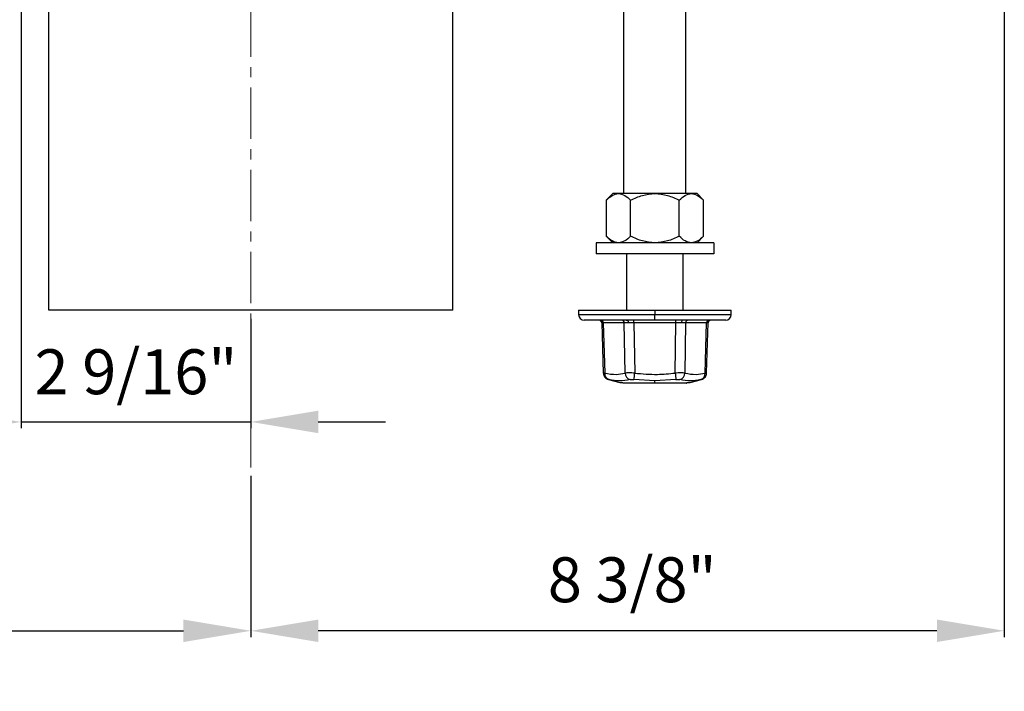
# Model space of a CAD drawing. Units: inches. Extents: x 5081.5 to 5150.7, y -3989.5 to -3935.2.
# Drawn here: x 5092 to 5103, y -3962.8 to -3955.3 of the extents above; entities that cross this region are included whole.
import ezdxf

# ---------------------------------------------------------------- set-up
doc = ezdxf.new("R2010")
doc.units = ezdxf.units.IN
doc.header["$MEASUREMENT"] = 0
doc.linetypes.add('CENTERX2', pattern=[0.8, 0.5, -0.1, 0.1, -0.1])
doc.layers.add('A-DETL-MBND', color=160, linetype='Continuous', lineweight=9)
doc.layers.add('DIMENSION', color=144, linetype='Continuous')
doc.styles.add('Arial', font='arial.ttf', dxfattribs={"height": 0.5})
doc.dimstyles.new('Default_linear_style', dxfattribs={"dimscale": 12, "dimtxt": 0.5, "dimasz": 2, "dimexe": 0.023438, "dimexo": 0.03125, "dimgap": 0.0625, "dimtad": 1, "dimdec": 4, "dimrnd": 0.0625, "dimzin": 0, "dimdsep": 46, "dimlunit": 5, "dimtxsty": 'Arial', "dimcen": 0.09, "dimazin": 0, "dimtfac": 0.5, "dimtdec": 4, "dimtix": 1, "dimtmove": 0, "dimatfit": 3, "dimfxl": 1, "dimtvp": 1, "dimtfill": 1, "dimfrac": 2, "dimtolj": 1, "dimtzin": 0, "dimarcsym": 2})

# ---------------------------------------------------------------- blocks, each defined once
blk = doc.blocks.new('*D208')
at = {"layer": 'A-DETL-MBND', "color": 0, "lineweight": -2, "transparency": 16777216}
for p, q in [((5102.959, -3951.122), (5102.959, -3962.196)), ((5094.569, -3960.402), (5094.569, -3962.196)), ((5102.209, -3962.126), (5095.319, -3962.126))]:
    blk.add_line(p, q, dxfattribs=at)
at = {"layer": 'A-DETL-MBND', "color": 0, "transparency": 16777216}
for points in [[(5095.319, -3962.001), (5095.319, -3962.251), (5094.569, -3962.126)], [(5102.209, -3962.001), (5102.209, -3962.251), (5102.959, -3962.126)]]:
    blk.add_solid(points, dxfattribs=at)
at = {"layer": 'Defpoints', "color": 0, "transparency": 16777216}
for p in [(5102.959, -3951.028), (5094.569, -3960.308), (5094.569, -3962.126)]:
    blk.add_point(p, dxfattribs=at)
at = {"layer": 'A-DETL-MBND', "color": 0, "transparency": 16777216, "insert": (5098.816, -3961.308), "char_height": 0.5, "attachment_point": 2, "style": 'Arial'}
blk.add_mtext('\\A1;8 3/8"', dxfattribs=at)
blk = doc.blocks.new('*D209')
at = {"layer": 'A-DETL-MBND', "color": 0, "lineweight": -2, "transparency": 16777216}
for p, q in [((5086.179, -3951.122), (5086.179, -3962.196)), ((5094.569, -3960.402), (5094.569, -3962.196)), ((5086.929, -3962.126), (5093.819, -3962.126))]:
    blk.add_line(p, q, dxfattribs=at)
at = {"layer": 'A-DETL-MBND', "color": 0, "transparency": 16777216}
for points in [[(5086.929, -3962.001), (5086.929, -3962.251), (5086.179, -3962.126)], [(5093.819, -3962.001), (5093.819, -3962.251), (5094.569, -3962.126)]]:
    blk.add_solid(points, dxfattribs=at)
at = {"layer": 'Defpoints', "color": 0, "transparency": 16777216}
for p in [(5086.179, -3951.028), (5094.569, -3960.308), (5094.569, -3962.126)]:
    blk.add_point(p, dxfattribs=at)
at = {"layer": 'A-DETL-MBND', "color": 0, "transparency": 16777216, "insert": (5090.337, -3961.308), "char_height": 0.5, "attachment_point": 2, "style": 'Arial'}
blk.add_mtext('\\A1;8 3/8"', dxfattribs=at)
blk = doc.blocks.new('*D227')
at = {"layer": 'A-DETL-MBND', "color": 0, "lineweight": -2, "transparency": 16777216}
for p, q in [((5092.012, -3946.933), (5092.012, -3959.871)), ((5094.569, -3958.652), (5094.569, -3959.871)), ((5091.262, -3959.801), (5090.512, -3959.801)), ((5092.012, -3959.801), (5094.569, -3959.801)), ((5095.319, -3959.801), (5096.069, -3959.801))]:
    blk.add_line(p, q, dxfattribs=at)
at = {"layer": 'A-DETL-MBND', "color": 0, "transparency": 16777216}
for points in [[(5091.262, -3959.676), (5091.262, -3959.926), (5092.012, -3959.801)], [(5095.319, -3959.676), (5095.319, -3959.926), (5094.569, -3959.801)]]:
    blk.add_solid(points, dxfattribs=at)
at = {"layer": 'Defpoints', "color": 0, "transparency": 16777216}
for p in [(5092.012, -3946.84), (5094.569, -3958.558), (5094.569, -3959.801)]:
    blk.add_point(p, dxfattribs=at)
at = {"layer": 'A-DETL-MBND', "color": 0, "transparency": 16777216, "insert": (5093.29, -3959.243), "char_height": 0.5, "attachment_point": 5, "style": 'Arial'}
blk.add_mtext('\\A1;2 9/16"', dxfattribs=at)

msp = doc.modelspace()

# ---------------------------------------------------------------- linework, layer by layer
at = {"color": 7, "linetype": 'Continuous', "lineweight": 25}
for p, q in [((5098.72383, -3957.26057), (5098.72383, -3951.02844)), ((5099.41383, -3957.26057), (5099.41383, -3951.02844)), ((5092.31883, -3958.55844), (5092.31883, -3951.57844)), ((5096.81883, -3958.55844), (5096.81883, -3951.63511)), ((5098.60008, -3957.26057), (5098.52737, -3957.33328)), ((5098.66288, -3957.26057), (5098.60008, -3957.26057)), ((5099.06883, -3957.26057), (5098.66288, -3957.26057)), ((5099.47478, -3957.26057), (5099.06883, -3957.26057)), ((5099.53758, -3957.26057), (5099.47478, -3957.26057)), ((5099.53758, -3957.26057), (5099.61009, -3957.33308)), ((5098.52756, -3957.73492), (5098.52756, -3957.33308)), ((5098.79819, -3957.73492), (5098.79819, -3957.33308)), ((5099.33946, -3957.73492), (5099.33946, -3957.33308)), ((5099.61009, -3957.73492), (5099.61009, -3957.33308)), ((5098.52737, -3957.73473), (5098.60008, -3957.80744)), ((5099.53758, -3957.80744), (5099.61009, -3957.73492)), ((5098.41258, -3957.80744), (5098.41258, -3957.92844)), ((5099.72508, -3957.80744), (5098.41258, -3957.80744)), ((5099.72508, -3957.80744), (5099.72508, -3957.92844)), ((5099.72508, -3957.92844), (5098.41258, -3957.92844)), ((5098.75633, -3958.55844), (5098.75633, -3957.92844)), ((5099.38133, -3958.55844), (5099.38133, -3957.92844)), ((5096.81883, -3958.55844), (5092.31883, -3958.55844)), ((5098.21883, -3958.55844), (5098.21883, -3958.60594)), ((5098.21883, -3958.55844), (5099.06883, -3958.55844)), ((5099.06883, -3958.55844), (5099.06883, -3958.60594)), ((5099.06883, -3958.55844), (5099.91883, -3958.55844)), ((5099.06883, -3958.66844), (5099.06883, -3958.60594)), ((5099.91883, -3958.60594), (5099.91883, -3958.55844)), ((5099.06883, -3958.66844), (5098.28133, -3958.66844)), ((5098.47705, -3958.69753), (5098.494, -3959.25814)), ((5098.7272, -3958.69766), (5098.49379, -3958.69766)), ((5098.49379, -3958.69766), (5098.51072, -3959.25754)), ((5098.73567, -3959.25754), (5098.7272, -3958.69766)), ((5098.75633, -3958.67643), (5098.75633, -3958.66844)), ((5098.83542, -3958.69766), (5098.83542, -3958.66844)), ((5099.30224, -3958.69766), (5098.83542, -3958.69766)), ((5098.83542, -3958.69766), (5098.84388, -3959.25754)), ((5099.85633, -3958.66844), (5099.06883, -3958.66844)), ((5099.29377, -3959.25754), (5099.30224, -3958.69766)), ((5099.30224, -3958.69766), (5099.30224, -3958.66844)), ((5099.41045, -3958.69766), (5099.40199, -3959.25754)), ((5099.64386, -3958.69766), (5099.41045, -3958.69766)), ((5099.62693, -3959.25754), (5099.64386, -3958.69766)), ((5099.64371, -3959.25631), (5099.66061, -3958.69753)), ((5098.55162, -3959.32926), (5098.6782, -3959.36318)), ((5098.7128, -3959.36791), (5099.06883, -3959.36791)), ((5098.71458, -3959.3683), (5098.7128, -3959.36791)), ((5099.42099, -3959.36844), (5098.71666, -3959.36844)), ((5099.06883, -3959.34556), (5098.83464, -3959.33084)), ((5099.30302, -3959.33084), (5099.06883, -3959.34556)), ((5099.06883, -3959.36791), (5099.06883, -3959.34556)), ((5099.06883, -3959.36791), (5099.42485, -3959.36791)), ((5099.42485, -3959.36791), (5099.42308, -3959.3683)), ((5099.45946, -3959.36318), (5099.58604, -3959.32926))]:
    msp.add_line(p, q, dxfattribs=at)
at = {"color": 8, "linetype": 'Continuous', "lineweight": 25}
for p, q in [((5098.21883, -3958.60594), (5099.06883, -3958.60594)), ((5099.06883, -3958.60594), (5099.91883, -3958.60594))]:
    msp.add_line(p, q, dxfattribs=at)
at = {"color": 7, "linetype": 'Continuous', "lineweight": 25, "flags": 128}
for points in [[(5098.75794, -3958.66844), (5098.76081, -3958.669), (5098.76358, -3958.67064), (5098.76613, -3958.67331), (5098.76839, -3958.67691), (5098.77026, -3958.68131), (5098.77167, -3958.68633), (5098.77257, -3958.69181), (5098.77294, -3958.69753)], [(5099.37971, -3958.66844), (5099.37684, -3958.669), (5099.37408, -3958.67064), (5099.37152, -3958.67331), (5099.36927, -3958.67691), (5099.3674, -3958.68131), (5099.36599, -3958.68633), (5099.36508, -3958.69181), (5099.36472, -3958.69753)]]:
    msp.add_lwpolyline(points, dxfattribs=at)
at = {"color": 7, "linetype": 'Continuous', "lineweight": 25}
for centre, radius, start, end in [((5098.28133, -3958.60594), 0.0625, 180, 270), ((5099.85633, -3958.60594), 0.0625, 270, 0), ((5098.44706, -3958.69844), 0.03, 1.731919, 90), ((5098.46573, -3958.69645), 0.02809, 357.539807, 85.734381), ((5098.69914, -3958.69645), 0.02809, 357.539807, 85.734381), ((5099.43851, -3958.69645), 0.02809, 94.265619, 182.460193), ((5099.67192, -3958.69645), 0.02809, 94.265619, 182.460193), ((5099.69059, -3958.69844), 0.03, 90, 178.268081), ((5098.58069, -3959.26428), 0.07029, 174.494683, 251.241254), ((5098.81719, -3959.25309), 0.08164, 183.122636, 252.233508), ((5089.5786, -3958.12605), 9.33411, 352.583903, 353.037411), ((5108.55905, -3958.12605), 9.33411, 186.962589, 187.416097), ((5099.32047, -3959.25309), 0.08164, 287.766492, 356.877364), ((5099.55697, -3959.26428), 0.07029, 288.758746, 5.505317), ((5098.71666, -3959.35416), 0.01428, 254.304449, 269.989753), ((5098.71666, -3959.35282), 0.01563, 262.342295, 270), ((5099.42099, -3959.35416), 0.01428, 270.010247, 285.695551), ((5099.42099, -3959.35282), 0.01563, 270, 277.657705)]:
    msp.add_arc(centre, radius, start, end, dxfattribs=at)
for points, knots in [([(5098.52756, -3957.33308), (5098.54901, -3957.31307), (5098.59198, -3957.27298), (5098.63921, -3957.26471), (5098.66288, -3957.26057)], [0, 0, 0, 0, 0.49907388, 1, 1, 1, 1]), ([(5098.66288, -3957.26057), (5098.68639, -3957.26466), (5098.73363, -3957.27288), (5098.77661, -3957.31295), (5098.79819, -3957.33308)], [0, 0, 0, 0, 0.49779427, 1, 1, 1, 1]), ([(5098.79819, -3957.33308), (5098.84126, -3957.313), (5098.92721, -3957.27291), (5099.02168, -3957.26468), (5099.06883, -3957.26057)], [0, 0, 0, 0, 0.50101079, 1, 1, 1, 1]), ([(5099.06883, -3957.26057), (5099.11598, -3957.26468), (5099.21046, -3957.27292), (5099.29641, -3957.313), (5099.33946, -3957.33308)], [0, 0, 0, 0, 0.49913626, 1, 1, 1, 1]), ([(5099.33946, -3957.33308), (5099.36091, -3957.31307), (5099.40388, -3957.27298), (5099.45111, -3957.26471), (5099.47478, -3957.26057)], [0, 0, 0, 0, 0.499073882, 1, 1, 1, 1]), ([(5099.47478, -3957.26057), (5099.49829, -3957.26466), (5099.54553, -3957.27288), (5099.58851, -3957.31295), (5099.61009, -3957.33308)], [0, 0, 0, 0, 0.49779427, 1, 1, 1, 1]), ([(5098.66288, -3957.80744), (5098.63936, -3957.80335), (5098.59212, -3957.79513), (5098.54915, -3957.75505), (5098.52756, -3957.73492)], [0, 0, 0, 0, 0.49779427, 1, 1, 1, 1]), ([(5098.79819, -3957.73492), (5098.77675, -3957.75493), (5098.73378, -3957.79503), (5098.68654, -3957.8033), (5098.66288, -3957.80744)], [0, 0, 0, 0, 0.49907388, 1, 1, 1, 1]), ([(5099.06883, -3957.80744), (5099.02168, -3957.80333), (5098.92721, -3957.79509), (5098.84126, -3957.75501), (5098.79819, -3957.73492)], [0, 0, 0, 0, 0.49898921, 1, 1, 1, 1]), ([(5099.33946, -3957.73492), (5099.29641, -3957.755), (5099.21046, -3957.79509), (5099.11598, -3957.80333), (5099.06883, -3957.80744)], [0, 0, 0, 0, 0.50086374, 1, 1, 1, 1]), ([(5099.47478, -3957.80744), (5099.45126, -3957.80335), (5099.40402, -3957.79513), (5099.36104, -3957.75505), (5099.33946, -3957.73492)], [0, 0, 0, 0, 0.49779427, 1, 1, 1, 1]), ([(5099.61009, -3957.73492), (5099.58865, -3957.75493), (5099.54568, -3957.79503), (5099.49844, -3957.8033), (5099.47478, -3957.80744)], [0, 0, 0, 0, 0.49907388, 1, 1, 1, 1]), ([(5098.49379, -3958.69766), (5098.48889, -3958.69762), (5098.47921, -3958.69755), (5098.47776, -3958.69754), (5098.47705, -3958.69753)], [0, 0, 0, 0, 0.505856998, 1, 1, 1, 1]), ([(5098.77294, -3958.69753), (5098.76391, -3958.69754), (5098.74565, -3958.69755), (5098.7334, -3958.69762), (5098.7272, -3958.69766)], [0, 0, 0, 0, 0.494143, 1, 1, 1, 1]), ([(5098.83542, -3958.69766), (5098.82432, -3958.69762), (5098.80239, -3958.69755), (5098.78268, -3958.69754), (5098.77294, -3958.69753)], [0, 0, 0, 0, 0.505857, 1, 1, 1, 1]), ([(5099.36472, -3958.69753), (5099.35498, -3958.69754), (5099.33526, -3958.69755), (5099.31333, -3958.69762), (5099.30224, -3958.69766)], [0, 0, 0, 0, 0.494143002, 1, 1, 1, 1]), ([(5099.41045, -3958.69766), (5099.40426, -3958.69762), (5099.39201, -3958.69755), (5099.37374, -3958.69754), (5099.36472, -3958.69753)], [0, 0, 0, 0, 0.505857, 1, 1, 1, 1]), ([(5099.66061, -3958.69753), (5099.65989, -3958.69754), (5099.65844, -3958.69755), (5099.64876, -3958.69762), (5099.64386, -3958.69766)], [0, 0, 0, 0, 0.494143, 1, 1, 1, 1]), ([(5098.49394, -3959.25631), (5098.49492, -3959.26438), (5098.49693, -3959.28096), (5098.50976, -3959.30314), (5098.52841, -3959.32073), (5098.54408, -3959.32649), (5098.55172, -3959.32929)], [0, 0, 0, 0, 0.2435019, 0.5, 0.7564981, 1, 1, 1, 1]), ([(5098.51072, -3959.25754), (5098.55292, -3959.26544), (5098.62827, -3959.27955), (5098.70285, -3959.26426), (5098.73567, -3959.25754)], [0, 0, 0, 0, 0.5599704, 1, 1, 1, 1]), ([(5098.84388, -3959.25754), (5098.83286, -3959.25719), (5098.81103, -3959.25649), (5098.78075, -3959.25621), (5098.75422, -3959.25649), (5098.74189, -3959.25719), (5098.73567, -3959.25754)], [0, 0, 0, 0, 0.25244107, 0.500177, 0.74774492, 1, 1, 1, 1]), ([(5098.84388, -3959.25754), (5098.92792, -3959.26544), (5099.07799, -3959.27955), (5099.22784, -3959.26426), (5099.29377, -3959.25754)], [0, 0, 0, 0, 0.5599705, 1, 1, 1, 1]), ([(5099.40199, -3959.25754), (5099.39576, -3959.25719), (5099.38342, -3959.25649), (5099.35687, -3959.25621), (5099.3266, -3959.25649), (5099.30478, -3959.25719), (5099.29377, -3959.25754)], [0, 0, 0, 0, 0.25244107, 0.500177, 0.74774492, 1, 1, 1, 1]), ([(5099.40199, -3959.25754), (5099.44383, -3959.26544), (5099.51854, -3959.27955), (5099.59381, -3959.26426), (5099.62693, -3959.25754)], [0, 0, 0, 0, 0.55997057, 1, 1, 1, 1]), ([(5099.58594, -3959.32929), (5099.59357, -3959.32649), (5099.60925, -3959.32073), (5099.62789, -3959.30314), (5099.64073, -3959.28096), (5099.64274, -3959.26438), (5099.64371, -3959.25631)], [0, 0, 0, 0, 0.2435019, 0.5, 0.7564981, 1, 1, 1, 1]), ([(5099.64371, -3959.25631), (5099.64299, -3959.25636), (5099.64153, -3959.25647), (5099.63183, -3959.25718), (5099.62693, -3959.25754)], [0, 0, 0, 0, 0.49530385, 1, 1, 1, 1]), ([(5098.79227, -3959.33084), (5098.75244, -3959.3382), (5098.67277, -3959.35292), (5098.59631, -3959.3382), (5098.55808, -3959.33084)], [0, 0, 0, 0, 0.50000009, 1, 1, 1, 1]), ([(5098.7128, -3959.36791), (5098.70363, -3959.36667), (5098.68531, -3959.36419), (5098.67514, -3959.36275), (5098.67818, -3959.36317), (5098.6782, -3959.36318)], [0, 0, 0, 0, 0.49928268, 0.99787681, 1, 1, 1, 1]), ([(5098.67816, -3959.36317), (5098.67922, -3959.36345), (5098.68039, -3959.36375), (5098.68158, -3959.36367), (5098.68169, -3959.36366)], [0, 0, 0, 0, 0.90776266, 1, 1, 1, 1]), ([(5098.79227, -3959.33084), (5098.79472, -3959.3304), (5098.7996, -3959.32952), (5098.81003, -3959.32918), (5098.82189, -3959.32952), (5098.83039, -3959.3304), (5098.83464, -3959.33084)], [0, 0, 0, 0, 0.25005871, 0.49982782, 0.74976905, 1, 1, 1, 1]), ([(5099.30302, -3959.33084), (5099.30726, -3959.3304), (5099.31575, -3959.32952), (5099.32762, -3959.32918), (5099.33805, -3959.32952), (5099.34293, -3959.3304), (5099.34538, -3959.33084)], [0, 0, 0, 0, 0.25005871, 0.49982782, 0.74976905, 1, 1, 1, 1]), ([(5099.57957, -3959.33084), (5099.54134, -3959.3382), (5099.46489, -3959.35292), (5099.38522, -3959.3382), (5099.34538, -3959.33084)], [0, 0, 0, 0, 0.499999914, 1, 1, 1, 1]), ([(5099.45946, -3959.36318), (5099.45779, -3959.36341), (5099.45445, -3959.36389), (5099.43475, -3959.36656), (5099.42485, -3959.36791)], [0, 0, 0, 0, 0.49770124, 1, 1, 1, 1]), ([(5099.45597, -3959.36366), (5099.45608, -3959.36367), (5099.45726, -3959.36375), (5099.45843, -3959.36345), (5099.4595, -3959.36317)], [0, 0, 0, 0, 0.09223734, 1, 1, 1, 1])]:
    msp.add_open_spline(points, degree=3, knots=knots, dxfattribs=at)
at = {"color": 8, "linetype": 'Continuous', "lineweight": 25}
for points, knots in [([(5098.49394, -3959.25631), (5098.49466, -3959.25636), (5098.49612, -3959.25647), (5098.50582, -3959.25718), (5098.51072, -3959.25754)], [0, 0, 0, 0, 0.495117796, 1, 1, 1, 1]), ([(5098.55172, -3959.32929), (5098.552, -3959.32936), (5098.55256, -3959.32949), (5098.55624, -3959.33039), (5098.55808, -3959.33084)], [0, 0, 0, 0, 0.49953204, 1, 1, 1, 1]), ([(5099.57957, -3959.33084), (5099.5813, -3959.33042), (5099.58475, -3959.32958), (5099.58648, -3959.32916), (5099.58594, -3959.32929), (5099.58594, -3959.32929)], [0, 0, 0, 0, 0.50011136, 0.99964353, 1, 1, 1, 1])]:
    msp.add_open_spline(points, degree=3, knots=knots, dxfattribs=at)
at = {"layer": 'DIMENSION', "linetype": 'CENTERX2', "lineweight": 18, "ltscale": 1.142857}
msp.add_line((5094.56883, -3960.30844), (5094.56883, -3949.85677), dxfattribs=at)

# ---------------------------------------------------------------- dimensions: what is measured, and where the dimension line sits
at = {"layer": 'A-DETL-MBND'}
dim = msp.add_linear_dim(base=(5094.56883, -3959.80109), p1=(5092.01174, -3946.83954), p2=(5094.56883, -3958.55844), dimstyle='Default_linear_style', override={"dimscale": 3, "dimtxt": 1, "dimasz": 0.25, "dimgap": 0.1, "dimpost": '"', "dimfxl": 15.5, "dimtfill": 0}, dxfattribs=at)
dim.commit()
dim.dimension.update_dxf_attribs({"geometry": '*D227', "text_midpoint": (5093.29028, -3959.24256)})
for p1, picture, middle in [((5086.17883, -3951.02844), '*D209', (5090.33658, -3962.12575)), ((5102.95883, -3951.02844), '*D208', (5098.81627, -3962.12575))]:
    dim = msp.add_linear_dim(base=(5094.56883, -3962.12575), p1=p1, p2=(5094.56883, -3960.30844), dimstyle='Default_linear_style', override={"dimscale": 3, "dimtxt": 1, "dimasz": 0.25, "dimgap": 0.1, "dimpost": '"', "dimfxl": 15.5, "dimtfill": 0}, dxfattribs=at)
    dim.commit()
    dim.dimension.update_dxf_attribs({"geometry": picture, "text_midpoint": middle, "dimtype": 160})

doc.saveas('drawing.dxf')
